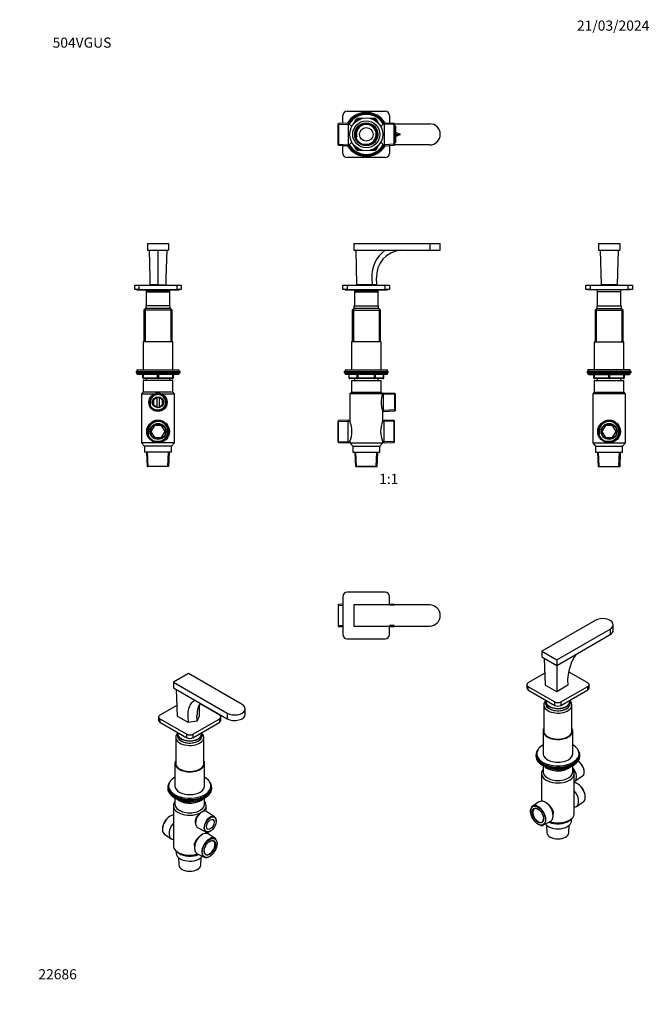
# Model space of a CAD drawing. Units: millimetres. Extents: x 0 to 744, y 0 to 1164.
import ezdxf
from ezdxf import colors
from ezdxf.entities.mleader import LeaderData, LeaderLine
from ezdxf.enums import TextEntityAlignment as Align
from ezdxf.math import Vec2, Vec3

# ---------------------------------------------------------------- set-up
doc = ezdxf.new("R2010")
doc.units = ezdxf.units.MM
for name, color, linetype in [('DV1_Défaut', 7, 'Continuous'), ('DV2_Défaut', 7, 'Continuous'), ('DV3_Défaut', 7, 'Continuous'), ('DV4_Défaut', 7, 'Continuous'), ('DV5_Défaut', 7, 'Continuous'), ('DV6_Défaut', 7, 'Continuous'), ('DV7_Défaut', 7, 'Continuous'), ('Défaut', 7, 'Continuous')]:
    doc.layers.add(name, color=color, linetype=linetype)
doc.styles.add('SEACAD_ArialB', font='arialbd.ttf')

# ---------------------------------------------------------------- blocks, each defined once
blk = doc.blocks.new('_DOT')
at = {"color": 0}
blk.add_line((0, 0), (-1, 0), dxfattribs=at)
at = {"color": 0, "const_width": 0.333}
blk.add_lwpolyline([(-0.1665, 0, 1), (0.1665, 0, 1)], format="xyb", close=True, dxfattribs=at)
blk = doc.blocks.new('SE')
at = {"layer": 'DV1_Défaut', "color": 7, "linetype": 'Continuous'}
for p, q in [((395.1, 899.5), (484.6, 899.5)), ((395.1, 899.5), (395.1, 891.5)), ((484.6, 899.5), (497.1, 899.5)), ((484.6, 899.5), (484.6, 891.5)), ((497.1, 891.5), (497.1, 899.5)), ((395.1, 891.5), (484.6, 891.5)), ((397.1, 891.5), (398.1, 850.5)), ((484.6, 891.5), (497.1, 891.5)), ((382.1, 845.2), (382.1, 850.2)), ((382.1, 850.2), (387.1, 850.2)), ((387.1, 850.2), (432.1, 850.2)), ((387.1, 850.2), (387.1, 845.2)), ((416.7, 850.5), (398.1, 850.5)), ((401.6, 850.5), (401.6, 850.2)), ((416.2, 858.8), (416.7, 850.5)), ((422.1, 850.5), (416.7, 850.5)), ((417.6, 850.2), (417.6, 850.5)), ((422.1, 850.5), (421.7, 858.8)), ((432.1, 845.2), (432.1, 850.2)), ((432.1, 850.2), (437.1, 850.2)), ((437.1, 850.2), (437.1, 845.2)), ((387.1, 845.2), (382.1, 845.2)), ((384.6, 845.2), (384.6, 844.7)), ((384.6, 844.7), (434.6, 844.7)), ((387.1, 845.2), (432.1, 845.2)), ((395.6, 844.7), (395.6, 842.7)), ((423.6, 842.7), (395.6, 842.7)), ((395.6, 842.7), (396.1, 842.2)), ((395.6, 842.2), (423.6, 842.2)), ((395.6, 842.2), (395.6, 825.7)), ((423.1, 842.2), (423.6, 842.7)), ((423.6, 842.7), (423.6, 844.7)), ((423.6, 825.7), (423.6, 842.2)), ((437.1, 845.2), (432.1, 845.2)), ((434.6, 844.7), (434.6, 845.2)), ((395, 822.7), (393, 820.7)), ((393, 820.7), (426.3, 820.7)), ((393, 820.7), (393, 783.2)), ((394.5, 822.1), (394.5, 783.2)), ((424.3, 822.7), (395, 822.7)), ((395.1, 825.7), (424.1, 825.7)), ((395.1, 825.7), (395.1, 822.7)), ((424.1, 822.7), (424.1, 825.7)), ((426.3, 820.7), (424.3, 822.7)), ((424.8, 822.1), (424.8, 783.2)), ((426.3, 783.2), (426.3, 820.7)), ((427.1, 783.2), (392.1, 783.2)), ((392.1, 783.2), (392.1, 750.2)), ((427.1, 750.2), (427.1, 783.2)), ((383.6, 748.2), (435.6, 748.2)), ((383.6, 748.2), (383.6, 746.7)), ((383.6, 746.7), (435.6, 746.7)), ((384.6, 750.2), (434.6, 750.2)), ((384.6, 750.2), (384.6, 748.2)), ((434.6, 746.2), (384.6, 746.2)), ((384.6, 746.2), (384.6, 745.5)), ((434.6, 745.5), (384.6, 745.5)), ((384.6, 745.5), (385.5, 744.7)), ((433.8, 744.7), (434.6, 745.5)), ((434.6, 748.2), (434.6, 750.2)), ((434.6, 745.5), (434.6, 746.2)), ((435.6, 746.7), (435.6, 748.2)), ((433.8, 744.7), (385.5, 744.7)), ((389, 744.7), (389, 740.7)), ((389.1, 740.7), (389, 740.7)), ((389.1, 744.7), (389.1, 740.7)), ((389.1, 740.7), (399, 740.7)), ((399.8, 739.7), (390, 739.7)), ((392.1, 737.7), (427.1, 737.7)), ((392.1, 737.7), (392.1, 723.7)), ((395.6, 739.7), (395.6, 737.7)), ((399, 740.7), (399, 744.7)), ((399, 740.7), (399.8, 740.7)), ((399.8, 744.7), (399.8, 740.7)), ((399.8, 740.7), (419.5, 740.7)), ((399.8, 739.7), (399.8, 740.7)), ((419.5, 739.7), (399.8, 739.7)), ((419.5, 740.7), (419.5, 744.7)), ((419.5, 740.7), (420.3, 740.7)), ((419.5, 739.7), (419.5, 740.7)), ((429.3, 739.7), (419.5, 739.7)), ((420.3, 744.7), (420.3, 740.7)), ((420.3, 740.7), (430.1, 740.7)), ((423.6, 737.7), (423.6, 739.7)), ((427.1, 723.7), (427.1, 737.7)), ((430.1, 740.7), (430.1, 744.7)), ((430.1, 740.7), (430.3, 740.7)), ((430.3, 740.7), (430.3, 744.7)), ((392.1, 723.7), (390.2, 721.7)), ((392.1, 723.7), (427.1, 723.7)), ((429, 721.7), (427.1, 723.7)), ((430, 722.6), (429, 721.7)), ((429, 721.7), (429, 721.7)), ((430, 701), (430, 722.6)), ((443.5, 722), (430, 722.6)), ((443.5, 701.6), (443.5, 722)), ((444, 721.5), (443.5, 722)), ((429, 721.7), (390.2, 721.7)), ((390.2, 721.7), (390.2, 688.8)), ((444, 720.8), (430, 721.4)), ((444, 702.1), (444, 721.5)), ((429, 688.8), (429, 701.8)), ((429, 701.8), (430, 701)), ((444, 702.8), (430, 702.2)), ((430, 701), (443.5, 701.6)), ((443.5, 701.6), (444, 702.1)), ((376.7, 690.1), (376.2, 689.6)), ((376.2, 664.9), (376.2, 689.6)), ((376.2, 689), (388.4, 689.5)), ((388.4, 690.7), (376.7, 690.1)), ((376.7, 664.4), (376.7, 690.1)), ((388.4, 663.9), (388.4, 690.7)), ((390.3, 688.8), (388.4, 690.7)), ((430.8, 690.7), (429, 688.8)), ((430.8, 663.9), (430.8, 690.7)), ((442.5, 690.1), (430.8, 690.7)), ((443, 689), (430.8, 689.5)), ((442.5, 664.4), (442.5, 690.1)), ((443, 689.6), (442.5, 690.1)), ((443, 664.9), (443, 689.6)), ((376.2, 665.5), (388.4, 665)), ((376.2, 664.9), (376.7, 664.4)), ((376.7, 664.4), (388.4, 663.9)), ((388.4, 663.9), (390.3, 665.7)), ((390.2, 665.7), (390.2, 663.7)), ((390.2, 663.7), (429, 663.7)), ((390.2, 663.7), (393.6, 659.7)), ((425.6, 659.7), (429, 663.7)), ((429, 663.7), (429, 665.7)), ((429, 665.7), (430.8, 663.9)), ((443, 665.5), (430.8, 665)), ((430.8, 663.9), (442.5, 664.4)), ((442.5, 664.4), (443, 664.9)), ((393.6, 659.7), (425.6, 659.7)), ((393.6, 659.7), (393.6, 652.7)), ((393.6, 652.7), (425.6, 652.7)), ((396.1, 652.7), (396.8, 635.9)), ((398, 635.7), (397.2, 652.7)), ((421.3, 635.7), (422.1, 652.7)), ((422.5, 635.9), (423.2, 652.7)), ((425.6, 652.7), (425.6, 659.7)), ((422.5, 635.9), (396.8, 635.9)), ((396.8, 635.9), (397, 635.7)), ((397, 635.7), (422.2, 635.7)), ((422.2, 635.7), (422.5, 635.9))]:
    blk.add_line(p, q, dxfattribs=at)
for centre, radius, start, end in [((453.5, 860.8), 37.4, 124.8834, 183.13), ((452.7, 860.5), 31.1, 94.6558, 183.13), ((385.1, 746.2), 0.5, 90, 180), ((434.1, 746.2), 0.5, 0, 90), ((390, 740.7), 1, 180, 270), ((429.3, 740.7), 1, 270, 0), ((454.2, 711.8), 27.1, 158.6421, 201.7153), ((362.8, 677.3), 29.8, 337.1191, 22.8809), ((456.4, 677.3), 29.8, 157.0541, 202.9459)]:
    blk.add_arc(centre, radius, start, end, dxfattribs=at)
for centre, major_axis, start_param, end_param in [((390, 740.7), (0, 1), 1.570796, 3.141593), ((399.8, 740.7), (0, -1), 4.712389, 6.283185), ((419.5, 740.7), (0, -1), 0, 1.570796), ((429.3, 740.7), (0, -1), 0, 1.570796)]:
    blk.add_ellipse(centre, major_axis=major_axis, ratio=0.866025, start_param=start_param, end_param=end_param, dxfattribs=at)
blk = doc.blocks.new('SE1')
at = {"layer": 'DV2_Défaut', "color": 7, "linetype": 'Continuous'}
for p, q in [((382.1, 1041.6), (382.1, 1051)), ((387.1, 1056), (432.1, 1056)), ((437.1, 1051), (437.1, 1041.6)), ((376.7, 1041.4), (376.2, 1040.9)), ((376.2, 1016.1), (376.2, 1040.9)), ((376.2, 1040.2), (388.4, 1040.7)), ((388.4, 1041.9), (376.7, 1041.4)), ((376.7, 1041.4), (376.7, 1015.6)), ((388.4, 1041.9), (388.4, 1015.1)), ((392.6, 1037.7), (388.4, 1041.9)), ((395.1, 1041.4), (398.1, 1046.5)), ((397.7, 1043.8), (399, 1046)), ((398.1, 1046.5), (399, 1046)), ((399.8, 1045.5), (399, 1046)), ((399.8, 1045.5), (399.6, 1045.1)), ((399.8, 1047.5), (405.7, 1047.5)), ((399.8, 1047.5), (399.8, 1046.5)), ((399.8, 1046.5), (402.4, 1046.5)), ((399.8, 1045.5), (399.8, 1046.5)), ((400.3, 1045.5), (399.8, 1045.5)), ((413.6, 1047.5), (419.5, 1047.5)), ((416.9, 1046.5), (419.5, 1046.5)), ((419.5, 1045.5), (419, 1045.5)), ((419.5, 1047.5), (419.5, 1046.5)), ((419.5, 1045.5), (419.5, 1046.5)), ((419.5, 1045.5), (420.3, 1046)), ((419.7, 1045.1), (419.5, 1045.5)), ((421.2, 1046.5), (420.3, 1046)), ((420.3, 1046), (421.6, 1043.8)), ((421.2, 1046.5), (424.1, 1041.4)), ((430.8, 1041.9), (426.7, 1037.7)), ((430.8, 1041.9), (430.8, 1015.1)), ((442.5, 1041.4), (430.8, 1041.9)), ((443, 1040.2), (430.8, 1040.7)), ((442.5, 1015.6), (442.5, 1041.4)), ((443, 1040.9), (442.5, 1041.4)), ((442.9, 1041), (484.6, 1041)), ((443, 1040.9), (443, 1016.1)), ((443.5, 1038.7), (443, 1038.7)), ((444, 1037.5), (443, 1037.6)), ((443.5, 1018.3), (443.5, 1038.7)), ((444, 1038.2), (443.5, 1038.7)), ((444, 1038.2), (444, 1018.8)), ((444, 1028.5), (450.2, 1028.5)), ((376.2, 1016.8), (388.4, 1016.3)), ((376.2, 1016.1), (376.7, 1015.6)), ((376.7, 1015.6), (388.4, 1015.1)), ((382.1, 1006), (382.1, 1015.4)), ((388.4, 1015.1), (392.6, 1019.2)), ((398.1, 1010.5), (395.1, 1015.6)), ((399, 1011), (397.7, 1013.2)), ((421.6, 1013.2), (420.3, 1011)), ((424.1, 1015.6), (421.2, 1010.5)), ((426.7, 1019.2), (430.8, 1015.1)), ((443, 1016.8), (430.8, 1016.3)), ((430.8, 1015.1), (442.5, 1015.6)), ((437.1, 1015.4), (437.1, 1006)), ((442.5, 1015.6), (443, 1016.1)), ((484.6, 1016), (442.9, 1016)), ((444, 1019.5), (443, 1019.4)), ((443, 1018.2), (443.5, 1018.3)), ((443.5, 1018.3), (444, 1018.8)), ((399, 1011), (398.1, 1010.5)), ((399, 1011), (399.8, 1011.5)), ((399.6, 1011.9), (399.8, 1011.5)), ((399.8, 1011.5), (400.3, 1011.5)), ((399.8, 1010.5), (399.8, 1011.5)), ((399.8, 1010.5), (399.8, 1009.5)), ((402.4, 1010.5), (399.8, 1010.5)), ((405.7, 1009.5), (399.8, 1009.5)), ((419.5, 1009.5), (413.6, 1009.5)), ((419.5, 1010.5), (416.9, 1010.5)), ((419, 1011.5), (419.5, 1011.5)), ((419.5, 1011.5), (419.7, 1011.9)), ((420.3, 1011), (419.5, 1011.5)), ((419.5, 1010.5), (419.5, 1011.5)), ((419.5, 1010.5), (419.5, 1009.5)), ((420.3, 1011), (421.2, 1010.5)), ((432.1, 1001), (387.1, 1001))]:
    blk.add_line(p, q, dxfattribs=at)
for radius in [19.4, 16, 13.6, 12.9, 12.6, 8]:
    blk.add_circle((409.6, 1028.5), radius, dxfattribs=at)
for centre, radius, start, end in [((387.1, 1051), 5, 90, 180), ((409.6, 1028.5), 26, 30.8964, 149.1036), ((409.6, 1028.5), 25, 32.2547, 147.7453), ((409.6, 1028.5), 24.2, 31.8003, 148.1997), ((409.6, 1028.5), 23.9, 31.6436, 148.3564), ((409.6, 1028.5), 23.6, 31.4847, 148.5153), ((432.1, 1051), 5, 0, 90), ((409.6, 1028.5), 12.4, 255, 195), ((409.6, 1028.5), 11.7, 255, 195), ((399.8, 1045.5), 2, 90, 150), ((399.8, 1045.5), 1, 90, 150), ((419.5, 1045.5), 2, 30, 90), ((419.5, 1045.5), 1, 30, 90), ((484.6, 1028.5), 12.5, 270, 90), ((409.6, 1028.5), 26, 210.8964, 329.1036), ((409.6, 1028.5), 25, 212.2547, 327.7453), ((409.6, 1028.5), 24.2, 211.8003, 328.1997), ((409.6, 1028.5), 23.9, 211.6436, 328.3564), ((409.6, 1028.5), 23.6, 211.4847, 328.5153), ((387.1, 1006), 5, 180, 270), ((399.8, 1011.5), 2, 210, 270), ((399.8, 1011.5), 1, 210, 270), ((419.5, 1011.5), 1, 270, 330), ((419.5, 1011.5), 2, 270, 330), ((432.1, 1006), 5, 270, 0)]:
    blk.add_arc(centre, radius, start, end, dxfattribs=at)
for points in [[(450.2, 1028.5), (448.1, 1029.2), (446, 1030), (444, 1031)], [(444, 1026), (446, 1027), (448.1, 1027.8), (450.2, 1028.5)]]:
    blk.add_open_spline(points, degree=3, dxfattribs=at)
blk = doc.blocks.new('SE2')
at = {"layer": 'DV3_Défaut', "color": 7, "linetype": 'Continuous'}
for p, q in [((382.1, 482.2), (382.1, 437.2)), ((432.1, 487.2), (387.1, 487.2)), ((437.1, 472.2), (437.1, 482.2)), ((376.7, 472.6), (376.2, 472.1)), ((376.2, 472.1), (376.2, 447.4)), ((376.2, 471.4), (382.2, 471.7)), ((382.1, 472.9), (376.7, 472.6)), ((376.7, 446.8), (376.7, 472.6)), ((395.1, 472.2), (395.1, 447.2)), ((484.6, 472.2), (395.1, 472.2)), ((442.5, 472.6), (437.1, 472.9)), ((442.5, 471.5), (437.1, 471.7)), ((442.5, 472.6), (442.5, 472.2)), ((442.9, 472.2), (442.5, 472.6)), ((376.2, 448), (382.2, 447.8)), ((376.2, 447.4), (376.7, 446.8)), ((376.7, 446.8), (382.1, 446.6)), ((395.1, 447.2), (484.6, 447.2)), ((442.5, 448), (437.1, 447.8)), ((437.1, 437.2), (437.1, 447.2)), ((437.1, 446.6), (442.5, 446.8)), ((442.5, 447.2), (442.5, 446.8)), ((442.5, 446.8), (442.9, 447.2)), ((387.1, 432.2), (432.1, 432.2))]:
    blk.add_line(p, q, dxfattribs=at)
for centre, radius, start, end in [((387.1, 482.2), 5, 90, 180), ((432.1, 482.2), 5, 0, 90), ((484.6, 459.7), 12.5, 270, 90), ((387.1, 437.2), 5, 180, 270), ((432.1, 437.2), 5, 270, 0)]:
    blk.add_arc(centre, radius, start, end, dxfattribs=at)
blk = doc.blocks.new('SE3')
at = {"layer": 'DV4_Défaut', "color": 7, "linetype": 'Continuous'}
for p, q in [((151, 899.5), (176, 899.5)), ((151, 899.5), (151, 891.5)), ((176, 899.5), (176, 891.5)), ((151, 891.5), (176, 891.5)), ((152.9, 891.5), (153.8, 858.8)), ((163.5, 858.8), (163.5, 891.5)), ((173.2, 858.8), (174.1, 891.5)), ((136, 845.2), (136, 850.2)), ((136, 850.2), (141, 850.2)), ((141, 850.2), (186, 850.2)), ((141, 850.2), (141, 845.2)), ((153.8, 858.8), (154, 850.5)), ((163.5, 850.5), (154, 850.5)), ((155.5, 850.5), (155.5, 850.2)), ((163.5, 850.5), (163.5, 858.8)), ((163.5, 850.5), (173, 850.5)), ((171.5, 850.2), (171.5, 850.5)), ((173, 850.5), (173.2, 858.8)), ((186, 845.2), (186, 850.2)), ((186, 850.2), (191, 850.2)), ((191, 850.2), (191, 845.2)), ((141, 845.2), (136, 845.2)), ((138.5, 845.2), (138.5, 844.7)), ((138.5, 844.7), (188.5, 844.7)), ((141, 845.2), (186, 845.2)), ((149.5, 844.7), (149.5, 842.7)), ((177.5, 842.7), (149.5, 842.7)), ((149.5, 842.7), (150, 842.2)), ((149.5, 842.2), (177.5, 842.2)), ((149.5, 842.2), (149.5, 825.7)), ((177, 842.2), (177.5, 842.7)), ((177.5, 842.7), (177.5, 844.7)), ((177.5, 825.7), (177.5, 842.2)), ((191, 845.2), (186, 845.2)), ((188.5, 844.7), (188.5, 845.2)), ((148.9, 822.7), (146.9, 820.7)), ((180.1, 820.7), (146.9, 820.7)), ((146.9, 820.7), (146.9, 783.2)), ((148.4, 822.1), (148.4, 783.2)), ((178.1, 822.7), (148.9, 822.7)), ((178, 825.7), (149, 825.7)), ((149, 825.7), (149, 822.7)), ((178, 822.7), (178, 825.7)), ((180.1, 820.7), (178.1, 822.7)), ((178.6, 822.1), (178.6, 783.2)), ((180.1, 783.2), (180.1, 820.7)), ((181, 783.2), (146, 783.2)), ((146, 783.2), (146, 750.2)), ((181, 750.2), (181, 783.2)), ((137.5, 748.2), (189.5, 748.2)), ((137.5, 748.2), (137.5, 746.7)), ((137.5, 746.7), (189.5, 746.7)), ((138.5, 750.2), (188.5, 750.2)), ((138.5, 750.2), (138.5, 748.2)), ((188.5, 746.2), (138.5, 746.2)), ((138.5, 746.2), (138.5, 745.5)), ((188.5, 745.5), (138.5, 745.5)), ((138.5, 745.5), (139.3, 744.7)), ((187.7, 744.7), (188.5, 745.5)), ((188.5, 748.2), (188.5, 750.2)), ((188.5, 745.5), (188.5, 746.2)), ((189.5, 746.7), (189.5, 748.2)), ((187.7, 744.7), (139.3, 744.7)), ((145.5, 740.7), (145.5, 744.7)), ((145.5, 740.7), (146, 740.7)), ((146, 744.7), (146, 740.7)), ((146, 740.7), (163, 740.7)), ((181, 737.7), (146, 737.7)), ((146, 737.7), (146, 723.7)), ((163.5, 739.7), (146.5, 739.7)), ((149.5, 739.7), (149.5, 737.7)), ((163, 740.7), (163, 744.7)), ((163, 740.7), (164, 740.7)), ((180.5, 739.7), (163.5, 739.7)), ((164, 744.7), (164, 740.7)), ((164, 740.7), (181, 740.7)), ((177.5, 737.7), (177.5, 739.7)), ((181, 740.7), (181, 744.7)), ((181, 740.7), (181.5, 740.7)), ((181, 723.7), (181, 737.7)), ((181.5, 744.7), (181.5, 740.7)), ((146, 723.7), (144.1, 721.7)), ((181, 723.7), (146, 723.7)), ((182.9, 721.7), (181, 723.7)), ((144.1, 721.7), (159, 721.7)), ((144.1, 721.7), (144.1, 663.7)), ((163.5, 717.9), (158.2, 714.8)), ((158.2, 714.8), (158.2, 708.8)), ((161.9, 717), (161.9, 706.6)), ((168.8, 714.8), (163.5, 717.9)), ((165.1, 706.6), (165.1, 717)), ((167.9, 721.7), (182.9, 721.7)), ((168.8, 708.8), (168.8, 714.8)), ((182.9, 663.7), (182.9, 721.7)), ((158.2, 708.8), (163.5, 705.7)), ((163.5, 705.7), (168.8, 708.8)), ((159.3, 684.5), (155.1, 677.3)), ((155.1, 677.3), (159.3, 670)), ((167.7, 684.5), (159.3, 684.5)), ((171.9, 677.3), (167.7, 684.5)), ((167.7, 670), (171.9, 677.3)), ((182.9, 663.7), (144.1, 663.7)), ((144.1, 663.7), (147.5, 659.7)), ((159.3, 670), (167.7, 670)), ((179.5, 659.7), (182.9, 663.7)), ((179.5, 659.7), (147.5, 659.7)), ((147.5, 659.7), (147.5, 652.7)), ((179.5, 652.7), (147.5, 652.7)), ((149.9, 652.7), (150.6, 635.9)), ((151.8, 635.7), (151.1, 652.7)), ((175.2, 635.7), (175.9, 652.7)), ((176.4, 635.9), (177.1, 652.7)), ((179.5, 652.7), (179.5, 659.7)), ((176.4, 635.9), (150.6, 635.9)), ((150.6, 635.9), (150.9, 635.7)), ((176.1, 635.7), (150.9, 635.7)), ((176.1, 635.7), (176.4, 635.9))]:
    blk.add_line(p, q, dxfattribs=at)
for centre, radius in [((163.5, 711.8), 10.8), ((163.5, 711.8), 10.2), ((163.5, 711.8), 9.7), ((163.5, 711.8), 6.5), ((163.5, 677.3), 13.4), ((163.5, 677.3), 12.9), ((163.5, 677.3), 12.4), ((163.5, 677.3), 9.5), ((163.5, 677.3), 9)]:
    blk.add_circle(centre, radius, dxfattribs=at)
for centre, radius, start, end in [((139, 746.2), 0.5, 90, 180), ((188, 746.2), 0.5, 0, 90), ((146.5, 740.7), 1, 180, 270), ((180.5, 740.7), 1, 270, 0), ((163.5, 711.8), 9.65, 255, 195), ((163.5, 711.8), 9.05, 255, 195), ((163.5, 677.3), 12.2, 255, 195), ((163.5, 677.3), 11.7, 255, 195)]:
    blk.add_arc(centre, radius, start, end, dxfattribs=at)
for centre, major_axis, start_param, end_param in [((146.5, 740.7), (0, -1), 4.712389, 6.283185), ((163.5, 740.7), (0, -1), 4.712389, 6.283185), ((163.5, 740.7), (0, -1), 0, 1.570796), ((180.5, 740.7), (0, 1), 3.141593, 4.712389)]:
    blk.add_ellipse(centre, major_axis=major_axis, ratio=0.5, start_param=start_param, end_param=end_param, dxfattribs=at)
blk = doc.blocks.new('SE4')
at = {"layer": 'DV5_Défaut', "color": 7, "linetype": 'Continuous'}
for p, q in [((684.1, 899.5), (709.1, 899.5)), ((684.1, 899.5), (684.1, 891.5)), ((709.1, 899.5), (709.1, 891.5)), ((684.1, 891.5), (709.1, 891.5)), ((686, 891.5), (687.1, 850.5)), ((707.2, 891.5), (706.1, 850.5)), ((669.1, 845.2), (669.1, 850.2)), ((669.1, 850.2), (674.1, 850.2)), ((674.1, 850.2), (719.1, 850.2)), ((674.1, 850.2), (674.1, 845.2)), ((706.1, 850.5), (687.1, 850.5)), ((688.6, 850.5), (688.6, 850.2)), ((704.6, 850.2), (704.6, 850.5)), ((719.1, 845.2), (719.1, 850.2)), ((719.1, 850.2), (724.1, 850.2)), ((724.1, 850.2), (724.1, 845.2)), ((674.1, 845.2), (669.1, 845.2)), ((671.6, 845.2), (671.6, 844.7)), ((721.6, 844.7), (671.6, 844.7)), ((674.1, 845.2), (719.1, 845.2)), ((682.6, 844.7), (682.6, 842.7)), ((682.6, 842.7), (710.6, 842.7)), ((682.6, 842.7), (683.1, 842.2)), ((710.6, 842.2), (682.6, 842.2)), ((682.6, 842.2), (682.6, 825.7)), ((710.1, 842.2), (710.6, 842.7)), ((710.6, 842.7), (710.6, 844.7)), ((710.6, 825.7), (710.6, 842.2)), ((724.1, 845.2), (719.1, 845.2)), ((721.6, 844.7), (721.6, 845.2)), ((682, 822.7), (680, 820.7)), ((680, 820.7), (713.2, 820.7)), ((680, 820.7), (680, 783.2)), ((681.5, 822.1), (681.5, 783.2)), ((682, 822.7), (711.2, 822.7)), ((682.1, 825.7), (711.1, 825.7)), ((682.1, 825.7), (682.1, 822.7)), ((711.1, 822.7), (711.1, 825.7)), ((713.2, 820.7), (711.2, 822.7)), ((711.7, 822.1), (711.7, 783.2)), ((713.2, 783.2), (713.2, 820.7)), ((679.1, 783.2), (714.1, 783.2)), ((679.1, 783.2), (679.1, 750.2)), ((714.1, 750.2), (714.1, 783.2)), ((722.6, 748.2), (670.6, 748.2)), ((670.6, 748.2), (670.6, 746.7)), ((722.6, 746.7), (670.6, 746.7)), ((721.6, 750.2), (671.6, 750.2)), ((671.6, 750.2), (671.6, 748.2)), ((671.6, 746.2), (721.6, 746.2)), ((671.6, 746.2), (671.6, 745.5)), ((671.6, 745.5), (721.6, 745.5)), ((671.6, 745.5), (672.4, 744.7)), ((720.7, 744.7), (721.6, 745.5)), ((721.6, 748.2), (721.6, 750.2)), ((721.6, 745.5), (721.6, 746.2)), ((722.6, 746.7), (722.6, 748.2)), ((672.4, 744.7), (720.7, 744.7)), ((678.6, 740.7), (678.6, 744.7)), ((678.6, 740.7), (679.1, 740.7)), ((679.1, 744.7), (679.1, 740.7)), ((679.1, 740.7), (696.1, 740.7)), ((679.1, 737.7), (714.1, 737.7)), ((679.1, 737.7), (679.1, 723.7)), ((696.6, 739.7), (679.6, 739.7)), ((682.6, 739.7), (682.6, 737.7)), ((696.1, 740.7), (696.1, 744.7)), ((696.1, 740.7), (697.1, 740.7)), ((713.6, 739.7), (696.6, 739.7)), ((697.1, 744.7), (697.1, 740.7)), ((697.1, 740.7), (714.1, 740.7)), ((710.6, 737.7), (710.6, 739.7)), ((714.1, 740.7), (714.1, 744.7)), ((714.1, 740.7), (714.6, 740.7)), ((714.1, 723.7), (714.1, 737.7)), ((714.6, 744.7), (714.6, 740.7)), ((679.1, 723.7), (677.2, 721.7)), ((679.1, 723.7), (714.1, 723.7)), ((716, 721.7), (714.1, 723.7)), ((716, 721.7), (677.2, 721.7)), ((677.2, 721.7), (677.2, 663.7)), ((716, 663.7), (716, 721.7)), ((692.4, 684.5), (688.2, 677.3)), ((688.2, 677.3), (692.4, 670)), ((700.8, 684.5), (692.4, 684.5)), ((705, 677.3), (700.8, 684.5)), ((700.8, 670), (705, 677.3)), ((677.2, 663.7), (716, 663.7)), ((677.2, 663.7), (680.6, 659.7)), ((692.4, 670), (700.8, 670)), ((712.6, 659.7), (716, 663.7)), ((680.6, 659.7), (712.6, 659.7)), ((680.6, 659.7), (680.6, 652.7)), ((680.6, 652.7), (712.6, 652.7)), ((683, 652.7), (683.7, 635.9)), ((684.9, 635.7), (684.2, 652.7)), ((708.3, 635.7), (709, 652.7)), ((709.5, 635.9), (710.2, 652.7)), ((712.6, 652.7), (712.6, 659.7)), ((683.7, 635.9), (709.5, 635.9)), ((683.7, 635.9), (684, 635.7)), ((684, 635.7), (709.2, 635.7)), ((709.2, 635.7), (709.5, 635.9))]:
    blk.add_line(p, q, dxfattribs=at)
for radius in [13.4, 12.9, 12.4, 9.5, 9]:
    blk.add_circle((696.6, 677.3), radius, dxfattribs=at)
for centre, radius, start, end in [((672.1, 746.2), 0.5, 90, 180), ((721.1, 746.2), 0.5, 0, 90), ((679.6, 740.7), 1, 180, 270), ((713.6, 740.7), 1, 270, 0), ((696.6, 677.3), 12.2, 255, 195), ((696.6, 677.3), 11.7, 255, 195)]:
    blk.add_arc(centre, radius, start, end, dxfattribs=at)
for centre, major_axis, start_param, end_param in [((679.6, 740.7), (0, 1), 1.570796, 3.141593), ((696.6, 740.7), (0, 1), 1.570796, 3.141593), ((696.6, 740.7), (0, 1), 3.141593, 4.712389), ((713.6, 740.7), (0, -1), 0, 1.570796)]:
    blk.add_ellipse(centre, major_axis=major_axis, ratio=0.5, start_param=start_param, end_param=end_param, dxfattribs=at)
blk = doc.blocks.new('SE5')
at = {"layer": 'DV6_Défaut', "color": 7, "linetype": 'Continuous'}
for p, q in [((199.6, 391), (181.9, 380.8)), ((262.9, 354.5), (199.6, 391)), ((181.9, 380.8), (245.2, 344.3)), ((181.9, 380.8), (181.9, 374.3)), ((181.9, 374.3), (245.2, 337.7)), ((184.8, 372.6), (186.2, 340.8)), ((185.6, 353.3), (165.7, 341.8)), ((236.4, 341.8), (213.1, 355.2)), ((266.6, 342.8), (266.6, 349.4)), ((164.2, 339.7), (164.2, 335.7)), ((165.7, 337.7), (197.5, 319.3)), ((165.7, 337.7), (165.7, 333.6)), ((199.3, 333.2), (186.2, 340.8)), ((198.8, 340.1), (199.3, 333.2)), ((204.6, 319.3), (236.4, 337.7)), ((209.9, 334.9), (209.5, 341.9)), ((209.9, 334.9), (212.7, 341)), ((212.7, 341), (212.5, 348.1)), ((236.4, 333.6), (236.4, 337.7)), ((237.8, 335.7), (237.8, 339.7)), ((245.2, 344.3), (245.2, 337.7)), ((165.7, 333.6), (197.5, 315.2)), ((209.9, 334.9), (199.3, 333.2)), ((204.6, 315.2), (236.4, 333.6)), ((184.4, 315.7), (184.4, 283.9)), ((186.5, 319.7), (186.5, 317.3)), ((187, 321.3), (187, 319.7)), ((197.5, 315.2), (197.5, 319.3)), ((204.6, 319.3), (204.6, 315.2)), ((215, 319.7), (215, 321.3)), ((215.5, 317.3), (215.5, 319.7)), ((217.6, 283.9), (217.6, 315.7)), ((183.5, 285), (183.5, 258.1)), ((218.5, 258.1), (218.5, 285)), ((175, 256.5), (175, 255.2)), ((176, 258.1), (176, 256.5)), ((226, 256.5), (226, 258.1)), ((227, 255.2), (227, 256.5)), ((181.6, 234.8), (181.6, 187.5)), ((183.3, 244.1), (183.9, 243.7)), ((183.5, 244), (183.5, 236.5)), ((191.5, 240.8), (195.4, 238.5)), ((192.5, 240.6), (195.2, 239)), ((195.2, 239), (195.2, 240.1)), ((196.1, 238.4), (215.1, 241.3)), ((196.2, 239.9), (196.2, 238.8)), ((196.2, 238.8), (201.6, 239.7)), ((212.6, 241.4), (215.2, 241.8)), ((215.2, 241.8), (215.2, 242.3)), ((215.8, 241.9), (216.2, 242.8)), ((215.9, 242.2), (216.1, 242.7)), ((215.9, 242.6), (215.9, 242.2)), ((218.1, 243.7), (218.7, 244.1)), ((218.5, 236.5), (218.5, 244)), ((220.4, 228), (220.4, 234.8)), ((177.3, 222.3), (177, 222.1)), ((216.6, 227.9), (215.8, 227.6)), ((230.3, 221.7), (221, 227.7)), ((207.5, 215.1), (207.9, 212.7)), ((232.2, 216.3), (232.2, 216.7)), ((168.7, 207.6), (168.7, 207.2)), ((171.1, 201), (179.1, 195.7)), ((210.2, 209), (220, 204)), ((216, 200.9), (214.7, 200.1)), ((220.4, 202.1), (220.4, 203.8)), ((230.9, 196.2), (222.9, 201.4)), ((225.3, 204.8), (225.7, 205)), ((206.5, 187.8), (206.5, 184.4)), ((233.4, 189.5), (233.4, 189.9)), ((185, 181.1), (185, 178.5)), ((185.5, 180.7), (188.2, 178.6)), ((209.5, 178.2), (218, 173.9)), ((224.7, 174.9), (225, 175.1)), ((187.7, 173.4), (188.2, 164.6)), ((213.9, 164.6), (214.3, 173.4)), ((191.9, 159.6), (192.1, 159.5)), ((209.9, 159.5), (210.1, 159.6))]:
    blk.add_line(p, q, dxfattribs=at)
for centre, radius, start, end in [((195.9, 239.4), 1, 240, 278.794), ((214.9, 242.3), 1, 278.794, 335.1039), ((219.1, 219.2), 8.98, 111.8995, 128.1005)]:
    blk.add_arc(centre, radius, start, end, dxfattribs=at)
for centre, major_axis, ratio, start_param, end_param in [((231.5, 330.6), (15.5, -26.9), 0.57735, 3.290094, 3.98162), ((254.1, 349.4), (-12.5, 0), 0.57735, 0.785398, 3.926991), ((169.2, 339.7), (5, 0), 0.57735, 2.356194, 3.926991), ((232.8, 339.7), (-5, 0), 0.57735, 2.356194, 3.926991), ((254.1, 342.8), (-12.5, 0), 0.57735, 0.785398, 3.141593), ((169.2, 335.7), (5, 0), 0.57735, 3.141593, 3.926991), ((232.8, 335.7), (-5, 0), 0.57735, 2.356194, 3.141593), ((201, 315.7), (-16.6, 0), 0.57735, 5.766591, 6.283185), ((201, 315.7), (-16.6, 0), 0.57735, 0, 3.658187), ((201, 317.3), (14.6, 0), 0.57735, 3.011015, 6.283185), ((201, 319.7), (-14.5, 0), 0.57735, 6.082217, 6.283185), ((201, 319.7), (-14.5, 0), 0.57735, 0, 3.342561), ((201, 317.3), (-14.5, 0), 0.57735, 0, 3.141593), ((201, 319.7), (-14, 0), 0.57735, 0, 3.141593), ((201, 321.4), (-5, 0), 0.57735, 0.785398, 2.356194), ((201, 317.3), (5, 0), 0.57735, 3.926991, 5.497787), ((201, 317.3), (14.6, 0), 0.57735, 0, 0.130577), ((201, 285), (17.5, 0), 0.57735, 2.823941, 6.283185), ((201, 285), (16.8, 0), 0.57735, 3.019103, 6.283185), ((201, 285), (17.5, 0), 0.57735, 0, 0.317652), ((201, 285), (16.8, 0), 0.57735, 0, 0.12249), ((201, 258.1), (-25, 0), 0.57735, 5.487786, 6.283185), ((201, 258.1), (-25, 0), 0.57735, 0, 3.936991), ((201, 256.5), (-26, 0), 0.57735, 5.870417, 6.283185), ((201, 256.5), (-26, 0), 0.57735, 0, 3.554361), ((201, 256.5), (-25, 0), 0.57735, 0, 3.141593), ((201, 258.1), (17.5, 0), 0.57735, 3.141593, 6.283185), ((201, 255.2), (-26, 0), 0.57735, 0, 3.141593), ((201, 254.3), (25, 0), 0.57735, 3.775682, 5.649096), ((201, 234.8), (-19.4, 0), 0.57735, -0.446273, 2.276245), ((201, 236.5), (-17.5, 0), 0.57735, 0, 3.141593), ((201, 253.6), (24.2, 0), 0.57735, 3.926991, 5.497787), ((201, 247.9), (-17.5, 0), 0.57735, 0.543434, 2.417089), ((195.9, 239.4), (-1, 0), 0.57735, 0.785398, 1.832596), ((195.9, 239.4), (0.5, 0.866), 0.57735, 2.356194, 3.141593), ((195.9, 239.4), (-0.153, 0.988), 0.211325, 3.141593, 4.080475), ((214.9, 242.3), (-0.153, 0.988), 0.211325, 3.141593, 4.080475), ((214.9, 242.3), (1, 0), 0.57735, 4.974188, 6.021386), ((214.9, 242.3), (-0.907, 0.421), 0.788675, 3.141593, 3.492472), ((201, 234.8), (-19.4, 0), 0.57735, 2.436144, 3.587866), ((177.8, 212), (-6.4, -11.2), 0.57735, 3.489126, 6.252307), ((177.4, 212.2), (6.2, 10.7), 0.57735, 0.83107, 2.310522), ((215.4, 218.5), (5.4, 9.36), 0.57735, 0, 3.172471), ((225, 212.9), (5.11, 8.85), 0.57735, 0, 3.972663), ((215.4, 218.5), (5.4, 9.36), 0.57735, 6.252307, 6.283185), ((225, 212.9), (5.11, 8.85), 0.57735, 5.452115, 6.283185), ((186, 207.2), (-6.7, -11.6), 0.57735, 4.411125, 6.283185), ((216, 189.9), (-6.7, -11.6), 0.57735, 3.110715, 6.283185), ((224.3, 185.1), (6.4, 11.2), 0.57735, 0, 3.972663), ((186, 207.2), (-6.7, -11.6), 0.57735, 0, 0.301264), ((201, 187.5), (-19.4, 0), 0.57735, 0, 2.081804), ((224.3, 185.1), (-4.5, -7.79), 0.57735, 0, 3.899585), ((224.3, 185.1), (6.4, 11.2), 0.57735, 5.452115, 6.283185), ((201, 178.5), (-16, 0), 0.57735, 0, 2.753743), ((201, 184.2), (-16, 0), 0.57735, 0.644803, 2.282699), ((216, 189.9), (-6.7, -11.6), 0.57735, 0, 0.030878), ((224.3, 185.1), (-4.5, -7.79), 0.57735, 5.525193, 6.283185), ((201, 164.8), (12.9, 0), 0.57735, 3.172471, 6.252307), ((201, 164.6), (-12.6, 0), 0.57735, 0.785398, 2.356194)]:
    blk.add_ellipse(centre, major_axis=major_axis, ratio=ratio, start_param=start_param, end_param=end_param, dxfattribs=at)
for centre, major_axis in [((225.3, 212.7), (-4.85, -8.4)), ((225.3, 212.7), (3.25, 5.63)), ((224.6, 184.9), (-6.2, -10.7)), ((224.6, 184.9), (4.75, 8.23))]:
    blk.add_ellipse(centre, major_axis=major_axis, ratio=0.57735, dxfattribs=at)
for points, knots in [([(207.7, 359.4), (207.4, 359.3), (207.2, 359.2), (206.1, 358.7), (205.4, 358.3), (204, 357.2), (203.3, 356.6), (202.2, 355.2), (201.6, 354.4), (200.7, 352.8), (200.3, 351.8), (199.6, 349.9), (199.3, 348.8), (198.9, 346.6), (198.8, 345.4), (198.7, 342.8), (198.7, 341.5), (198.8, 340.1)], [0, 0, 0, 0, 0.042661, 0.042661, 0.1794237, 0.1794237, 0.3161864, 0.3161864, 0.4529491, 0.4529491, 0.5897118, 0.5897118, 0.7264746, 0.7264746, 0.8632373, 0.8632373, 1, 1, 1, 1]), ([(212.5, 348.1), (212.5, 349.5), (212.5, 350.8), (212.8, 353.2), (212.9, 354.1), (213.1, 355.1)], [0, 0, 0, 0, 0.5581185, 0.5581185, 1, 1, 1, 1]), ([(213.6, 226.3), (212.7, 225.7), (211.9, 224.9), (210.3, 223.2), (209.6, 222.3), (207.9, 219.4), (207.3, 217.4), (207.5, 215.4), (207.5, 215.3), (207.5, 215.1)], [0, 0, 0, 0, 0.240426, 0.240426, 0.480851, 0.480851, 0.961702, 0.961702, 1, 1, 1, 1]), ([(206.5, 187.8), (206.5, 187.9), (206.5, 188), (206.6, 189.2), (206.8, 190.4), (207.7, 192.7), (208.4, 193.8), (209.9, 196), (210.9, 197), (212.8, 198.8), (213.8, 199.6), (214.7, 200.1)], [0, 0, 0, 0, 0.018264, 0.018264, 0.267986, 0.267986, 0.517708, 0.517708, 0.76743, 0.76743, 1, 1, 1, 1])]:
    blk.add_open_spline(points, degree=3, knots=knots, dxfattribs=at)
blk = doc.blocks.new('SE6')
at = {"layer": 'DV7_Défaut', "color": 7, "linetype": 'Continuous'}
for p, q in [((680.3, 453.9), (617, 417.4)), ((634.7, 407.2), (698, 443.7)), ((698, 443.7), (698, 437.2)), ((701.6, 442.3), (701.6, 448.8)), ((634.7, 400.6), (698, 437.2)), ((617, 417.4), (634.7, 407.2)), ((617, 417.4), (617, 410.8)), ((617, 410.8), (634.7, 400.6)), ((619.8, 409.2), (621.2, 377.4)), ((634.7, 407.2), (634.7, 400.6)), ((634.7, 400.7), (634.7, 369.6)), ((620.6, 391.5), (600.7, 380)), ((671.4, 380), (648.6, 393.2)), ((599.3, 377.9), (599.3, 373.9)), ((600.7, 375.9), (632.6, 357.5)), ((600.7, 375.9), (600.7, 371.8)), ((634.7, 369.6), (621.2, 377.4)), ((647.8, 377.2), (634.7, 369.6)), ((639.6, 357.5), (671.4, 375.9)), ((647.6, 383.7), (647.8, 377.2)), ((671.4, 371.8), (671.4, 375.9)), ((672.9, 373.9), (672.9, 377.9)), ((600.7, 371.8), (632.6, 353.4)), ((639.6, 353.4), (671.4, 371.8)), ((619.5, 353.9), (619.5, 322.1)), ((621.6, 357.9), (621.6, 355.5)), ((622.1, 359.5), (622.1, 357.9)), ((632.6, 353.4), (632.6, 357.5)), ((639.6, 357.5), (639.6, 353.4)), ((650.1, 357.9), (650.1, 359.5)), ((650.6, 355.5), (650.6, 357.9)), ((652.7, 322.1), (652.7, 353.9)), ((618.6, 323.2), (618.6, 296.3)), ((653.6, 296.3), (653.6, 323.2)), ((610.1, 294.7), (610.1, 293.4)), ((611.1, 296.3), (611.1, 294.7)), ((661.1, 294.7), (661.1, 296.3)), ((662.1, 293.4), (662.1, 294.7)), ((618.4, 282.3), (619, 281.9)), ((618.6, 282.2), (618.6, 274.7)), ((620.9, 281), (621.3, 280.1)), ((621, 280.9), (621.2, 280.4)), ((621.2, 280.4), (621.2, 280.8)), ((622, 280.5), (622, 280)), ((622, 280), (624.5, 279.6)), ((622.1, 279.5), (641, 276.6)), ((653.2, 281.9), (653.8, 282.3)), ((653.6, 274.7), (653.6, 282.2)), ((660.7, 286.7), (660.4, 287)), ((616.7, 273), (616.7, 240.3)), ((635.6, 277.9), (640.9, 277)), ((640.9, 277), (640.9, 278.1)), ((641.7, 276.7), (645.6, 279)), ((641.9, 277.2), (644.6, 278.7)), ((641.9, 278.3), (641.9, 277.2)), ((655.5, 225.7), (655.5, 273)), ((656, 264), (665.3, 270.1)), ((667.3, 275), (667.3, 275.4)), ((660.1, 260.3), (659.8, 260.5)), ((668.5, 245.4), (668.4, 245.8)), ((614.2, 239.6), (606.2, 234.4)), ((622.4, 238.3), (621.1, 239.1)), ((658, 233.9), (666, 239.2)), ((603.7, 228.1), (603.7, 227.7)), ((630.6, 222.6), (630.6, 226)), ((612.1, 213.3), (612.4, 213.1)), ((619.1, 212.1), (627.6, 216.4)), ((622.8, 211.6), (623.2, 202.8)), ((648.9, 216.8), (651.6, 218.9)), ((648.9, 202.8), (649.4, 211.6)), ((652.1, 216.7), (652.1, 219.3)), ((627, 197.8), (627.2, 197.7)), ((645, 197.7), (645.2, 197.8))]:
    blk.add_line(p, q, dxfattribs=at)
for centre, radius, start, end in [((703.9, 381.9), 56.3, 145.2639, 178.2007), ((622.2, 280.5), 1, 204.8961, 261.206), ((641.2, 277.6), 1, 261.206, 300)]:
    blk.add_arc(centre, radius, start, end, dxfattribs=at)
for centre, major_axis, ratio, start_param, end_param in [((689.1, 448.8), (-12.5, 0), 0.57735, 2.356194, 5.497787), ((689.1, 442.3), (-12.5, 0), 0.57735, 2.356194, 3.141593), ((604.3, 377.9), (5, 0), 0.57735, 2.356194, 3.926991), ((604.3, 373.9), (5, 0), 0.57735, 3.141593, 3.926991), ((667.9, 377.9), (-5, 0), 0.57735, 2.356194, 3.926991), ((667.9, 373.9), (-5, 0), 0.57735, 2.356194, 3.141593), ((636.1, 353.9), (-16.6, 0), 0.57735, 5.766591, 6.283185), ((636.1, 353.9), (-16.6, 0), 0.57735, 0, 3.658187), ((636.1, 355.5), (14.6, 0), 0.57735, 3.011015, 6.283185), ((636.1, 357.9), (-14.5, 0), 0.57735, 6.082217, 6.283185), ((636.1, 357.9), (-14.5, 0), 0.57735, 0, 3.342561), ((636.1, 355.5), (-14.5, 0), 0.57735, 0, 3.141593), ((636.1, 357.9), (14, 0), 0.57735, 3.141593, 6.283185), ((636.1, 359.6), (-5, 0), 0.57735, 0.785398, 2.356194), ((636.1, 355.5), (5, 0), 0.57735, 3.926991, 5.497787), ((636.1, 355.5), (14.6, 0), 0.57735, 0, 0.130577), ((636.1, 323.2), (-17.5, 0), 0.57735, 0, 3.459245), ((636.1, 323.2), (-17.5, 0), 0.57735, 5.965533, 6.283185), ((636.1, 323.2), (-16.8, 0), 0.57735, 0, 3.264083), ((636.1, 323.2), (-16.8, 0), 0.57735, 6.160695, 6.283185), ((636.1, 296.3), (25, 0), 0.57735, 2.346194, 6.283185), ((636.1, 296.3), (25, 0), 0.57735, 0, 0.795399), ((636.1, 294.7), (26, 0), 0.57735, 2.728824, 6.283185), ((636.1, 293.4), (26, 0), 0.57735, 3.141593, 6.283185), ((636.1, 294.7), (25, 0), 0.57735, 3.141593, 6.283185), ((636.1, 296.3), (-17.5, 0), 0.57735, 0, 3.141593), ((636.1, 294.7), (26, 0), 0.57735, 0, 0.412769), ((636.1, 292.5), (25, 0), 0.57735, 3.775682, 5.649096), ((636.1, 291.8), (24.2, 0), 0.57735, 3.926991, 5.497787), ((622.2, 280.5), (-1, 0), 0.57735, 0.261799, 1.308997), ((622.2, 280.5), (0.907, 0.421), 0.788675, 2.790713, 3.141593), ((622.2, 280.5), (0.153, 0.988), 0.211325, 2.202711, 3.141593), ((636.1, 286.1), (-17.5, 0), 0.57735, 0.724504, 2.598159), ((650.5, 273.3), (-5.4, 9.36), 0.57735, 3.071145, 5.078642), ((660.1, 278.8), (-5.11, 8.85), 0.57735, 3.172471, 5.531502), ((660.4, 279), (4.85, -8.4), 0.57735, 0.83107, 2.310522), ((636.1, 273), (-19.4, 0), 0.57735, 5.836912, 9.871051), ((636.1, 274.7), (-17.5, 0), 0.57735, 0, 3.141593), ((641.2, 277.6), (-1, 0), 0.57735, 1.308997, 2.356194), ((641.2, 277.6), (0.153, 0.988), 0.211325, 2.202711, 3.141593), ((641.2, 277.6), (-0.5, 0.866), 0.57735, 3.141593, 3.926991), ((659.4, 250.2), (-6.4, 11.2), 0.57735, 3.172471, 5.935652), ((659.7, 250.4), (6.2, -10.7), 0.57735, 0.83107, 2.310522), ((651.1, 245.4), (6.7, -11.6), 0.57735, 0, 1.872061), ((612.8, 223.3), (6.4, -11.2), 0.57735, 0, 3.972663), ((621.1, 228.1), (6.7, -11.6), 0.57735, 0, 3.172471), ((651.1, 245.4), (6.7, -11.6), 0.57735, 5.981921, 6.283185), ((612.8, 223.3), (-4.5, 7.79), 0.57735, 0, 3.899585), ((612.8, 223.3), (-4.5, 7.79), 0.57735, 5.525193, 6.283185), ((636.1, 225.7), (-19.4, 0), 0.57735, 1.059789, 3.141593), ((612.8, 223.3), (6.4, -11.2), 0.57735, 5.452115, 6.283185), ((636.1, 216.7), (-16, 0), 0.57735, 0.38785, 3.141593), ((636.1, 222.4), (-16, 0), 0.57735, 0.858894, 2.49679), ((621.1, 228.1), (6.7, -11.6), 0.57735, 6.252307, 6.283185), ((636.1, 203), (12.9, 0), 0.57735, 3.172471, 6.252307), ((636.1, 202.8), (-12.6, 0), 0.57735, 0.785398, 2.356194)]:
    blk.add_ellipse(centre, major_axis=major_axis, ratio=ratio, start_param=start_param, end_param=end_param, dxfattribs=at)
for major_axis in [(-6.2, 10.7), (4.75, -8.23)]:
    blk.add_ellipse((612.5, 223.1), major_axis=major_axis, ratio=0.57735, dxfattribs=at)
blk.add_open_spline([(622.4, 238.3), (623.3, 237.8), (624.3, 237), (626.2, 235.3), (627.1, 234.2), (628.7, 232), (629.4, 230.9), (630.3, 228.6), (630.5, 227.4), (630.6, 226.2), (630.6, 226.1), (630.6, 226)], degree=3, knots=[0, 0, 0, 0, 0.229573, 0.229573, 0.47976, 0.47976, 0.729946, 0.729946, 0.980133, 0.980133, 1, 1, 1, 1], dxfattribs=at)

msp = doc.modelspace()

# ---------------------------------------------------------------- block references
at = {"layer": 'Défaut'}
for name in ['SE1', 'SE3', 'SE', 'SE4', 'SE2', 'SE6', 'SE5']:
    msp.add_blockref(name, (0, 0), dxfattribs=at)

# ---------------------------------------------------------------- texts
at = {"layer": 'Défaut', "color": 7, "linetype": 'Continuous', "style": 'SEACAD_ArialB'}
msp.add_text('1:1', height=12, dxfattribs=at).set_placement((424.8, 627.2), align=Align.TOP_LEFT)

# ---------------------------------------------------------------- leaders
at = {"layer": 'Défaut', "color": 7, "linetype": 'Continuous'}
ml = msp.add_multileader_mtext('Standard', dxfattribs=at)
ml.set_content('{\\pxsm0.9;\\fSolid Edge ISO|b1||i0||c0|p34;\\W1.;21/03/2024\\P}', color=256)
ml.set_leader_properties()
ml.set_arrow_properties(name='DOT')
ml.build(insert=Vec2(0, 0))
ml.multileader.update_dxf_attribs({"leader_type": 0, "dogleg_length": 0, "arrow_head_size": 12})
ctx = ml.context
ctx.base_point, ctx.char_height, ctx.arrow_head_size = Vec3(656.6, 1157.1), 12, 12
notes = []
notes.append((ctx, [(0, (0, 0, 0), (0, 0), (1, 0), 1, [])]))
ctx.mtext.insert = Vec3(658.6, 1163.1)
ml = msp.add_multileader_mtext('Standard', dxfattribs=at)
ml.set_content('{\\pxsm0.9;\\fArial|b1||i0||c0|p34;\\W1.;504VGUS\\P}', color=256)
ml.set_leader_properties()
ml.set_arrow_properties(name='DOT')
ml.build(insert=Vec2(0, 0))
ml.multileader.update_dxf_attribs({"leader_type": 0, "dogleg_length": 0, "arrow_head_size": 12})
ctx = ml.context
ctx.base_point, ctx.char_height, ctx.arrow_head_size = Vec3(36.9, 1137), 12, 12
notes.append((ctx, [(0, (0, 0, 0), (0, 0), (1, 0), 1, [])]))
ctx.mtext.insert = Vec3(38.9, 1143)
ml = msp.add_multileader_mtext('Standard', dxfattribs=at)
ml.set_content('{\\pxsm0.9;\\fArial|b1||i0||c0|p34;\\W1.;22686\\P}', color=256)
ml.set_leader_properties()
ml.set_arrow_properties(name='DOT')
ml.build(insert=Vec2(0, 0))
ml.multileader.update_dxf_attribs({"leader_type": 0, "dogleg_length": 0, "arrow_head_size": 12})
ctx = ml.context
ctx.base_point, ctx.char_height, ctx.arrow_head_size = Vec3(20.1, 35.5), 12, 12
notes.append((ctx, [(0, (0, 0, 0), (0, 0), (1, 0), 1, [])]))
ctx.mtext.insert = Vec3(22.1, 41.5)
for ctx, leaders in notes:
    for number, flags, end, landing, length, lines in leaders:
        leader = LeaderData()
        leader.index, (leader.has_last_leader_line, leader.has_dogleg_vector, leader.attachment_direction) = number, flags
        leader.last_leader_point, leader.dogleg_vector, leader.dogleg_length = Vec3(end), Vec3(landing), length
        for number, points, colour, breaks in lines:
            line = LeaderLine()
            line.index, line.vertices, line.color, line.breaks = number, Vec3.list(points), colors.encode_raw_color(colour), breaks
            leader.lines.append(line)
        ctx.leaders.append(leader)

doc.saveas('drawing.dxf')
